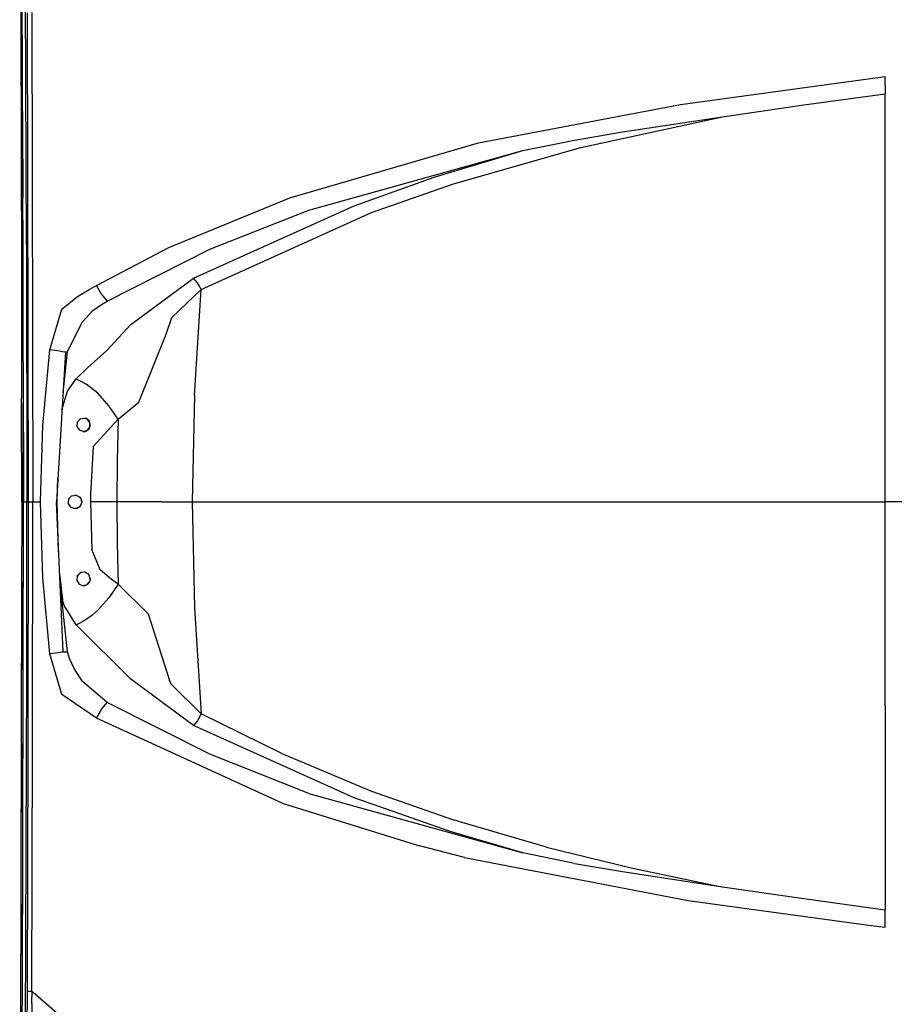
# Model space of a CAD drawing. Units: millimetres. Extents: x 977 to 8813, y -1762 to 1919.
# Drawn here: x 1237 to 1748, y -294 to 282 of the extents above; entities that cross this region are included whole.
import ezdxf

# ---------------------------------------------------------------- set-up
doc = ezdxf.new("R2010")
doc.units = ezdxf.units.MM
doc.layers.add('TFR-TRI', color=7, linetype='CONTINUOUS', true_color=0xffffff)

msp = doc.modelspace()

# ---------------------------------------------------------------- linework, layer by layer
at = {"layer": 'TFR-TRI', "color": 18, "linetype": 'CONTINUOUS'}
for p, q in [((1235.182312, 579.8125), (1237.423279, 278.567871)), ((1240.827698, 150.123779), (1239.348694, 477.801025)), ((1240.827698, 150.123779), (1239.348694, 477.801025)), ((1238.671082, 206.206787), (1238.024963, 352.30835)), ((1241.15094, 285.694336), (1241.756897, 0)), ((1241.15094, 285.694336), (1241.756897, 0)), ((1243.934265, 285.815186), (1244.518982, 0)), ((1243.934265, 285.815186), (1244.518982, 0)), ((1237.423279, 278.567871), (1237.87323, 133.256348)), ((1623.011536, 232.108398), (1742.694153, 248.496094)), ((1623.011536, 232.108398), (1742.694153, 248.496094)), ((1742.694153, 243.372803), (1742.694153, 248.496094)), ((1742.694153, 243.372803), (1742.694153, 248.496094)), ((1742.694153, 243.372803), (1742.694153, 241.106934)), ((1742.694153, 243.372803), (1742.694153, 241.106934)), ((1694.981506, 231.7771), (1742.694153, 238.249023)), ((1694.981506, 231.7771), (1742.694153, 238.249023)), ((1742.694153, 241.106934), (1742.694153, 238.249023)), ((1742.694153, 241.106934), (1742.694153, 238.249023)), ((1742.694153, 119.181885), (1742.694153, 238.249023)), ((1742.694153, 119.181885), (1742.694153, 238.249023)), ((1504.923157, 209.634521), (1623.011536, 232.108398)), ((1504.923157, 209.634521), (1623.011536, 232.108398)), ((1647.539612, 224.893799), (1694.981506, 231.7771)), ((1647.539612, 224.893799), (1694.981506, 231.7771)), ((1564.791565, 206.888916), (1647.531311, 224.89209)), ((1564.791565, 206.888916), (1647.531311, 224.89209)), ((1589.032288, 215.999268), (1647.531311, 224.89209)), ((1589.032288, 215.999268), (1647.531311, 224.89209)), ((1647.531311, 224.89209), (1647.535217, 224.892822)), ((1647.531311, 224.89209), (1647.535217, 224.892822)), ((1647.535217, 224.892822), (1647.539612, 224.893799)), ((1647.535217, 224.892822), (1647.539612, 224.893799)), ((1561.023254, 211.215088), (1589.032288, 215.999268)), ((1561.023254, 211.215088), (1589.032288, 215.999268)), ((1394.60968, 177.625977), (1504.923157, 209.634521)), ((1394.60968, 177.625977), (1504.923157, 209.634521)), ((1530.796936, 205.124268), (1561.023254, 211.215088)), ((1530.796936, 205.124268), (1561.023254, 211.215088)), ((1238.689514, 200.06543), (1238.671082, 206.206787)), ((1238.954529, 40.449951), (1238.671082, 206.206787)), ((1405.752258, 170.337646), (1530.791321, 205.123291)), ((1405.752258, 170.337646), (1530.791321, 205.123291)), ((1479.041321, 189.560059), (1530.791321, 205.123291)), ((1479.041321, 189.560059), (1530.791321, 205.123291)), ((1490.261536, 185.703125), (1564.791565, 206.888916)), ((1490.261536, 185.703125), (1564.791565, 206.888916)), ((1530.791321, 205.123291), (1530.794006, 205.124023)), ((1530.791321, 205.123291), (1530.794006, 205.124023)), ((1530.794006, 205.124023), (1530.796936, 205.124268)), ((1530.794006, 205.124023), (1530.796936, 205.124268)), ((1238.689514, 200.06543), (1238.719666, 177.72998)), ((1432.21759, 172.945801), (1479.041321, 189.560059)), ((1432.21759, 172.945801), (1479.041321, 189.560059)), ((1442.482727, 168.955322), (1490.261536, 185.703125)), ((1442.482727, 168.955322), (1490.261536, 185.703125)), ((1324.01825, 148.441406), (1394.60968, 177.625977)), ((1324.01825, 148.441406), (1394.60968, 177.625977)), ((1338.364319, 130.637695), (1432.21759, 172.945801)), ((1338.364319, 130.637695), (1432.21759, 172.945801)), ((1342.784973, 123.943359), (1442.482727, 168.955322)), ((1342.784973, 123.943359), (1442.482727, 168.955322)), ((1347.976135, 147.499268), (1405.752258, 170.337646)), ((1347.976135, 147.499268), (1405.752258, 170.337646)), ((1240.827698, 150.123779), (1240.969055, -0.000244)), ((1240.827698, 150.123779), (1240.969055, -0.000244)), ((1281.693665, 126.415283), (1324.01825, 148.441406)), ((1281.693665, 126.415283), (1324.01825, 148.441406)), ((1287.951965, 117.234375), (1347.976135, 147.499268)), ((1287.951965, 117.234375), (1347.976135, 147.499268)), ((1237.87323, 133.256348), (1237.967224, 60.573975)), ((1301.854675, 103.503418), (1338.364319, 130.637695)), ((1301.854675, 103.503418), (1338.364319, 130.637695)), ((1340.711487, 127.919678), (1338.364319, 130.637695)), ((1340.711487, 127.919678), (1338.364319, 130.637695)), ((1341.820129, 125.970703), (1340.711487, 127.919678)), ((1341.820129, 125.970703), (1340.711487, 127.919678)), ((1270.63092, 119.947266), (1277.416809, 123.966064)), ((1270.63092, 119.947266), (1277.416809, 123.966064)), ((1277.416809, 123.966064), (1281.693665, 126.415283)), ((1277.416809, 123.966064), (1281.693665, 126.415283)), ((1284.850403, 120.919434), (1281.693665, 126.415283)), ((1284.850403, 120.919434), (1281.693665, 126.415283)), ((1284.850403, 120.919434), (1287.951965, 117.234375)), ((1284.850403, 120.919434), (1287.951965, 117.234375)), ((1325.77948, 107.621826), (1342.784973, 123.943359)), ((1325.77948, 107.621826), (1342.784973, 123.943359)), ((1338.914856, 62.011719), (1342.784973, 123.943359)), ((1338.914856, 62.011719), (1342.784973, 123.943359)), ((1342.784973, 123.943359), (1341.820129, 125.970703)), ((1342.784973, 123.943359), (1341.820129, 125.970703)), ((1261.373718, 112.588867), (1270.63092, 119.947266)), ((1261.373718, 112.588867), (1270.63092, 119.947266)), ((1279.504822, 111.693115), (1284.574524, 115.257812)), ((1279.504822, 111.693115), (1284.574524, 115.257812)), ((1284.574524, 115.257812), (1287.951965, 117.234375)), ((1284.574524, 115.257812), (1287.951965, 117.234375)), ((1742.694397, 0), (1742.694153, 119.181885)), ((1742.694397, 0), (1742.694153, 119.181885)), ((1254.395325, 88.816406), (1261.373718, 112.588867)), ((1254.395325, 88.816406), (1261.373718, 112.588867)), ((1273.534973, 105.017578), (1279.504822, 111.693115)), ((1273.534973, 105.017578), (1279.504822, 111.693115)), ((1264.751282, 87.709717), (1273.534973, 105.017578)), ((1264.751282, 87.709717), (1273.534973, 105.017578)), ((1322.334778, 97.903076), (1325.77948, 107.621826)), ((1322.334778, 97.903076), (1325.77948, 107.621826)), ((1287.706848, 88.424072), (1301.854675, 103.503418)), ((1287.706848, 88.424072), (1301.854675, 103.503418)), ((1306.426086, 58.220215), (1322.334778, 97.903076)), ((1306.426086, 58.220215), (1322.334778, 97.903076)), ((1250.406189, 44.48999), (1254.395325, 88.816406)), ((1250.406189, 44.48999), (1254.395325, 88.816406)), ((1260.419128, 87.981445), (1254.395325, 88.816406)), ((1260.419128, 87.981445), (1254.395325, 88.816406)), ((1263.629456, 87.575439), (1258.244324, -0.000244)), ((1260.419128, 87.981445), (1261.798401, 87.807129)), ((1260.419128, 87.981445), (1261.798401, 87.807129)), ((1261.8078, 87.805908), (1263.629456, 87.575439)), ((1261.8078, 87.805908), (1263.629456, 87.575439)), ((1262.161682, 63.706299), (1264.751282, 87.709717)), ((1263.629456, 87.575439), (1264.751282, 87.709717)), ((1263.629456, 87.575439), (1264.751282, 87.709717)), ((1276.691101, 78.533936), (1287.706848, 88.424072)), ((1276.691101, 78.533936), (1287.706848, 88.424072)), ((1269.878113, 71.911133), (1276.691101, 78.533936)), ((1269.878113, 71.911133), (1276.691101, 78.533936)), ((1264.68866, 64.583984), (1269.878113, 71.911133)), ((1264.68866, 64.583984), (1269.878113, 71.911133)), ((1269.878113, 71.911133), (1272.579285, 70.522217)), ((1269.878113, 71.911133), (1272.579285, 70.522217)), ((1272.579285, 70.522217), (1275.581848, 68.700928)), ((1272.579285, 70.522217), (1275.581848, 68.700928)), ((1261.544495, 53.667236), (1264.68866, 64.583984)), ((1261.544495, 53.667236), (1264.68866, 64.583984)), ((1282.396301, 63.375732), (1275.581848, 68.700928)), ((1282.396301, 63.375732), (1275.581848, 68.700928)), ((1288.935486, 56.114502), (1282.396301, 63.375732)), ((1288.935486, 56.114502), (1282.396301, 63.375732)), ((1237.969543, 57.255859), (1237.967224, 60.573975)), ((1237.968201, 57.521729), (1237.986389, 0)), ((1237.968201, 57.521729), (1237.986389, 0)), ((1294.402893, 48.1875), (1306.426086, 58.220215)), ((1294.402893, 48.1875), (1306.426086, 58.220215)), ((1338.914856, 62.011719), (1337.62262, 0)), ((1338.914856, 62.011719), (1337.62262, 0)), ((1237.986389, 0), (1237.969543, 57.255859)), ((1237.969543, 57.255859), (1237.986389, 0)), ((1294.402893, 48.1875), (1288.935486, 56.114502)), ((1294.402893, 48.1875), (1288.935486, 56.114502)), ((1270.420837, 46.589111), (1270.243713, 43.906982)), ((1270.615417, 46.799805), (1270.349915, 45.51709)), ((1270.420837, 46.589111), (1272.217224, 48.533936)), ((1272.500549, 48.57666), (1271.492126, 47.749023)), ((1272.217224, 48.533936), (1274.836853, 48.929932)), ((1274.47821, 48.875732), (1275.459534, 48.758789)), ((1274.836853, 48.929932), (1275.459534, 48.759033)), ((1274.836853, 48.929932), (1275.459534, 48.759033)), ((1275.459534, 48.758789), (1275.459534, 48.759033)), ((1277.131165, 47.600342), (1275.459534, 48.759033)), ((1277.68927, 46.536621), (1276.502136, 48.036377)), ((1277.555969, 46.999512), (1277.131165, 47.600342)), ((1277.555969, 46.999512), (1277.131165, 47.600342)), ((1278.088806, 45.14917), (1277.555969, 46.999512)), ((1279.77594, 32.247314), (1294.402893, 48.1875)), ((1279.77594, 32.247314), (1294.402893, 48.1875)), ((1294.402893, 48.1875), (1293.818054, 24.111816)), ((1294.402893, 48.1875), (1293.818054, 24.111816)), ((1238.954529, 40.449951), (1238.961121, 0)), ((1238.961121, 0), (1238.954529, 40.449951)), ((1249.078552, 0), (1250.406189, 44.48999)), ((1249.078552, 0), (1250.406189, 44.48999)), ((1270.243713, 43.906982), (1271.696716, 41.796387)), ((1270.26239, 44.189209), (1270.860779, 43.010498)), ((1272.721741, 41.455566), (1271.547913, 42.012695)), ((1274.091614, 41.000244), (1271.696716, 41.796387)), ((1273.850525, 41.080078), (1275.963928, 41.569336)), ((1274.091614, 41.000244), (1275.154846, 41.144043)), ((1274.091614, 41.000244), (1275.154846, 41.144043)), ((1275.154846, 41.144043), (1276.664734, 41.9375)), ((1276.371887, 41.783447), (1277.673523, 43.448486)), ((1276.664734, 41.9375), (1277.353821, 42.685059)), ((1276.664734, 41.9375), (1277.353821, 42.685059)), ((1277.353821, 42.685059), (1278.029724, 44.298828)), ((1277.877258, 43.93457), (1277.873352, 45.897217)), ((1278.029724, 44.298828), (1278.088806, 45.14917)), ((1278.029724, 44.298828), (1278.088806, 45.14917)), ((1279.77594, 32.247314), (1278.297546, 4.520264)), ((1279.77594, 32.247314), (1278.297546, 4.520264)), ((1293.818054, 24.111816), (1293.622742, 0)), ((1293.818054, 24.111816), (1293.622742, 0)), ((1258.689636, 0), (1259.13092, 14.416992)), ((1237.986389, 0), (1237.97345, -51.69458)), ((1238.473572, 0), (1237.986389, 0)), ((1238.473572, 0), (1237.986389, 0)), ((1238.386169, -281.931641), (1238.961121, 0)), ((1238.386169, -281.931641), (1238.961121, 0)), ((1238.961121, 0), (1238.473572, 0)), ((1238.961121, 0), (1238.473572, 0)), ((1238.689514, -200.065186), (1238.961121, 0)), ((1238.961121, 0), (1240.116516, 0)), ((1238.961121, 0), (1240.116516, 0)), ((1240.116516, 0), (1240.969055, -0.000244)), ((1240.116516, 0), (1240.969055, -0.000244)), ((1240.969055, -0.000244), (1241.756897, 0)), ((1240.969055, -0.000244), (1241.756897, 0)), ((1241.756897, 0), (1241.619934, -142.797852)), ((1241.756897, 0), (1241.619934, -142.797852)), ((1241.756897, 0), (1242.817322, 0)), ((1241.756897, 0), (1242.817322, 0)), ((1242.817322, 0), (1244.518982, 0)), ((1242.817322, 0), (1244.518982, 0)), ((1244.388, -142.855957), (1244.518982, 0)), ((1244.388, -142.855957), (1244.518982, 0)), ((1244.518982, 0), (1249.078552, 0)), ((1244.518982, 0), (1249.078552, 0)), ((1250.406067, -44.484131), (1249.078552, 0)), ((1250.406067, -44.484131), (1249.078552, 0)), ((1259.586853, -29.320312), (1258.689636, 0)), ((1265.415955, 1.578125), (1265.168518, -0.781006)), ((1265.347717, -1.071533), (1265.286072, 0.341064)), ((1265.405701, 1.479736), (1265.478699, 1.650391)), ((1265.415955, 1.578125), (1267.017639, 3.42041)), ((1266.928284, 3.317627), (1267.164124, 3.448242)), ((1267.017639, 3.42041), (1269.755798, 3.944336)), ((1268.884705, 3.777832), (1270.030945, 3.795898)), ((1269.755798, 3.944336), (1272.023499, 2.721191)), ((1271.117371, 3.209961), (1272.355408, 2.27124)), ((1272.023499, 2.721191), (1272.555603, 2)), ((1272.428528, 2.172363), (1273.05304, -0.240234)), ((1272.555603, 2), (1273.079773, 0.304688)), ((1272.555603, 2), (1273.079773, 0.304688)), ((1273.079773, 0.304688), (1273.030823, -0.69458)), ((1278.297546, 4.520264), (1278.285339, 0)), ((1278.297546, 4.520264), (1278.285339, 0)), ((1293.622742, 0), (1278.285339, 0)), ((1293.622742, 0), (1278.285339, 0)), ((1278.285339, 0), (1279.007751, -27.81543)), ((1278.285339, 0), (1279.007751, -27.81543)), ((1310.741272, 0), (1293.622742, 0)), ((1310.741272, 0), (1293.622742, 0)), ((1293.622742, 0), (1293.818054, -24.111572)), ((1293.622742, 0), (1293.818054, -24.111572)), ((1319.624329, 0), (1310.741272, 0)), ((1319.624329, 0), (1310.741272, 0)), ((1319.624329, 0), (1323.063782, 0)), ((1319.624329, 0), (1323.063782, 0)), ((1323.063782, 0), (1337.62262, 0)), ((1323.063782, 0), (1337.62262, 0)), ((1337.62262, 0), (1369.264954, 0)), ((1337.62262, 0), (1369.264954, 0)), ((1337.62262, 0), (1338.914856, -62.01123)), ((1337.62262, 0), (1338.914856, -62.01123)), ((1369.264954, 0), (1429.496155, 0)), ((1369.264954, 0), (1429.496155, 0)), ((1429.496155, 0), (1459.838928, 0)), ((1429.496155, 0), (1459.838928, 0)), ((1459.838928, 0), (1490.300598, 0)), ((1459.838928, 0), (1490.300598, 0)), ((1490.300598, 0), (1520.848206, 0)), ((1490.300598, 0), (1520.848206, 0)), ((1520.848206, 0), (1545.010559, 0)), ((1520.848206, 0), (1545.010559, 0)), ((1545.010559, 0), (1594.115784, 0)), ((1545.010559, 0), (1594.115784, 0)), ((1594.115784, 0), (1643.310608, 0)), ((1594.115784, 0), (1643.310608, 0)), ((1643.310608, 0), (1643.929016, 0)), ((1643.310608, 0), (1643.929016, 0)), ((1643.929016, 0), (1742.694397, 0)), ((1643.929016, 0), (1742.694397, 0)), ((1742.694153, -119.181885), (1742.694397, 0)), ((1742.694153, -119.181885), (1742.694397, 0)), ((1968.073547, 0), (1742.694397, 0)), ((1968.073547, 0), (1742.694397, 0)), ((1240.911194, -100.224365), (1240.969055, -0.000244)), ((1240.911194, -100.224365), (1240.969055, -0.000244)), ((1262.261047, -87.718994), (1258.244324, -0.000244)), ((1266.630188, -3.152832), (1265.168518, -0.781006)), ((1266.616638, -3.130859), (1266.666687, -3.165771)), ((1266.630188, -3.152832), (1269.091736, -4)), ((1268.165588, -3.681152), (1269.520569, -3.935303)), ((1270.271423, -3.821777), (1269.091736, -4)), ((1271.904358, -2.797119), (1269.777161, -3.896729)), ((1271.662415, -3.064453), (1270.271423, -3.821777)), ((1271.662415, -3.064453), (1270.271423, -3.821777)), ((1272.398254, -2.250488), (1271.662415, -3.064453)), ((1273.044983, -0.407227), (1272.045837, -2.640381)), ((1273.030823, -0.69458), (1272.398254, -2.250488)), ((1273.030823, -0.69458), (1272.398254, -2.250488)), ((1283.885559, -39.67749), (1279.007751, -27.81543)), ((1283.885559, -39.67749), (1279.007751, -27.81543)), ((1293.818054, -24.111572), (1294.402893, -48.187256)), ((1293.818054, -24.111572), (1294.402893, -48.187256)), ((1290.239441, -45.094482), (1283.885559, -39.67749)), ((1290.239441, -45.094482), (1283.885559, -39.67749)), ((1254.395325, -88.815918), (1250.406067, -44.484131)), ((1254.395325, -88.815918), (1250.406067, -44.484131)), ((1260.17865, -42.241211), (1261.872742, -57.273926)), ((1260.17865, -42.241211), (1261.872742, -57.273926)), ((1270.486145, -43.267822), (1270.189636, -45.880859)), ((1270.189636, -45.880859), (1271.590759, -48.121826)), ((1270.228455, -45.539062), (1270.721252, -46.730713)), ((1270.736755, -43.019775), (1270.371521, -44.279541)), ((1272.396301, -41.376953), (1270.486145, -43.267822)), ((1272.749817, -41.336182), (1271.684021, -42.082275)), ((1274.922913, -41.087402), (1272.396301, -41.376953)), ((1275.091492, -41.187744), (1274.637146, -41.119873)), ((1277.134949, -42.404297), (1274.922913, -41.087402)), ((1277.222351, -42.637207), (1276.852844, -42.236084)), ((1278.091125, -44.950684), (1277.134949, -42.404297)), ((1278.030823, -45.693359), (1277.267761, -47.431641)), ((1277.975037, -44.641357), (1278.031433, -45.686768)), ((1278.030823, -45.692871), (1278.030457, -45.694092)), ((1278.030823, -45.693359), (1278.091125, -44.950684)), ((1294.402893, -48.187256), (1290.239441, -45.094482)), ((1294.402893, -48.187256), (1290.239441, -45.094482)), ((1237.97345, -51.69458), (1237.103333, -342.310791)), ((1237.97345, -51.69458), (1237.103333, -342.310791)), ((1237.97345, -51.69458), (1237.970154, -56.358643)), ((1264.751282, -87.709717), (1260.423767, -47.595215)), ((1264.751282, -87.709717), (1260.423767, -47.595215)), ((1271.407654, -47.828857), (1272.543274, -48.456299)), ((1271.590759, -48.121826), (1274.091614, -49)), ((1273.766663, -48.885742), (1275.711243, -48.551758)), ((1274.091614, -49), (1275.078186, -48.876465)), ((1274.091614, -49), (1275.078186, -48.876465)), ((1275.078186, -48.876465), (1276.66217, -48.064453)), ((1276.217468, -48.292236), (1277.534729, -46.823486)), ((1276.66217, -48.064453), (1277.267761, -47.431641)), ((1276.66217, -48.064453), (1277.267761, -47.431641)), ((1294.402893, -48.187256), (1288.935486, -56.114014)), ((1294.402893, -48.187256), (1288.935486, -56.114014)), ((1311.849548, -65.535889), (1294.402893, -48.187256)), ((1311.849548, -65.535889), (1294.402893, -48.187256)), ((1237.970154, -56.358643), (1237.103333, -342.310791)), ((1262.888, -60.551025), (1261.872742, -57.273926)), ((1262.888, -60.551025), (1261.872742, -57.273926)), ((1288.935486, -56.114014), (1282.396301, -63.375488)), ((1288.935486, -56.114014), (1282.396301, -63.375488)), ((1269.878113, -71.911133), (1262.888, -60.551025)), ((1269.878113, -71.911133), (1262.888, -60.551025)), ((1338.914856, -62.01123), (1342.784973, -123.943115)), ((1338.914856, -62.01123), (1342.784973, -123.943115)), ((1275.582214, -68.700684), (1272.579529, -70.521973)), ((1275.582214, -68.700684), (1272.579529, -70.521973)), ((1278.898132, -66.340576), (1275.582214, -68.700684)), ((1278.898132, -66.340576), (1275.582214, -68.700684)), ((1282.396301, -63.375488), (1278.898132, -66.340576)), ((1282.396301, -63.375488), (1278.898132, -66.340576)), ((1311.849548, -65.535889), (1324.432922, -104.419922)), ((1311.849548, -65.535889), (1324.432922, -104.419922)), ((1269.878113, -71.911133), (1272.579529, -70.521973)), ((1269.878113, -71.911133), (1272.579529, -70.521973)), ((1301.852112, -103.503662), (1269.878113, -71.911133)), ((1301.852112, -103.503662), (1269.878113, -71.911133)), ((1259.34137, -88.141357), (1254.395325, -88.815918)), ((1259.34137, -88.141357), (1254.395325, -88.815918)), ((1261.373718, -112.588379), (1254.395325, -88.815918)), ((1261.373718, -112.588379), (1254.395325, -88.815918)), ((1261.616516, -87.806885), (1259.34137, -88.141357)), ((1261.616516, -87.806885), (1259.34137, -88.141357)), ((1262.261047, -87.718994), (1261.616516, -87.806885)), ((1262.261047, -87.718994), (1261.616516, -87.806885)), ((1262.261047, -87.718994), (1264.751282, -87.709717)), ((1262.261047, -87.718994), (1264.751282, -87.709717)), ((1265.927307, -91.535156), (1264.751282, -87.709717)), ((1265.927307, -91.535156), (1264.751282, -87.709717)), ((1268.577209, -97.314453), (1265.927307, -91.535156)), ((1268.577209, -97.314453), (1265.927307, -91.535156)), ((1273.527893, -105.019043), (1268.577209, -97.314453)), ((1273.527893, -105.019043), (1268.577209, -97.314453)), ((1239.665833, -429.036377), (1240.911194, -100.224365)), ((1239.665833, -429.036377), (1240.911194, -100.224365)), ((1338.364319, -130.637695), (1301.852112, -103.503662)), ((1338.364319, -130.637695), (1301.852112, -103.503662)), ((1287.951843, -117.234375), (1273.527893, -105.019043)), ((1287.951843, -117.234375), (1273.527893, -105.019043)), ((1325.281433, -106.514648), (1324.432922, -104.419922)), ((1325.281433, -106.514648), (1324.432922, -104.419922)), ((1342.784973, -123.943115), (1325.281433, -106.514648)), ((1342.784973, -123.943115), (1325.281433, -106.514648)), ((1281.693665, -126.415039), (1261.373718, -112.588379)), ((1281.693665, -126.415039), (1261.373718, -112.588379)), ((1284.850403, -120.919434), (1287.951843, -117.234375)), ((1284.850403, -120.919434), (1287.951843, -117.234375)), ((1347.981506, -147.501465), (1287.951843, -117.234375)), ((1347.981506, -147.501465), (1287.951843, -117.234375)), ((1742.694153, -119.181885), (1742.694153, -238.249023)), ((1742.694153, -119.181885), (1742.694153, -238.249023)), ((1281.693665, -126.415039), (1284.850403, -120.919434)), ((1281.693665, -126.415039), (1284.850403, -120.919434)), ((1390.11969, -176.006592), (1281.693665, -126.415039)), ((1390.11969, -176.006592), (1281.693665, -126.415039)), ((1342.784973, -123.943115), (1340.711487, -127.919678)), ((1342.784973, -123.943115), (1340.711487, -127.919678)), ((1389.954651, -147.08667), (1342.784973, -123.943115)), ((1389.954651, -147.08667), (1342.784973, -123.943115)), ((1340.711487, -127.919678), (1338.364319, -130.637695)), ((1340.711487, -127.919678), (1338.364319, -130.637695)), ((1432.220764, -172.946777), (1338.364319, -130.637695)), ((1432.220764, -172.946777), (1338.364319, -130.637695)), ((1241.619934, -142.797852), (1241.15094, -285.694092)), ((1241.619934, -142.797852), (1241.15094, -285.694092)), ((1243.934265, -285.814941), (1244.388, -142.855957)), ((1243.934265, -285.814941), (1244.388, -142.855957)), ((1405.762024, -170.341064), (1347.981506, -147.501465)), ((1405.762024, -170.341064), (1347.981506, -147.501465)), ((1389.954651, -147.08667), (1442.482971, -168.954834)), ((1389.954651, -147.08667), (1442.482971, -168.954834)), ((1405.762024, -170.341064), (1530.794739, -205.123779)), ((1405.762024, -170.341064), (1530.794739, -205.123779)), ((1442.482971, -168.954834), (1490.259094, -185.702148)), ((1442.482971, -168.954834), (1490.259094, -185.702148)), ((1390.11969, -176.006592), (1470.398499, -201.043213)), ((1390.11969, -176.006592), (1470.398499, -201.043213)), ((1488.418518, -192.586914), (1432.220764, -172.946777)), ((1488.418518, -192.586914), (1432.220764, -172.946777)), ((1495.363831, -187.333008), (1490.259094, -185.702148)), ((1495.363831, -187.333008), (1490.259094, -185.702148)), ((1544.73761, -201.711182), (1495.363831, -187.333008)), ((1544.73761, -201.711182), (1495.363831, -187.333008)), ((1530.794739, -205.123779), (1488.418518, -192.586914)), ((1530.794739, -205.123779), (1488.418518, -192.586914)), ((1238.386169, -281.931641), (1238.689514, -200.065186)), ((1496.842834, -207.7229), (1470.398499, -201.043213)), ((1496.842834, -207.7229), (1470.398499, -201.043213)), ((1561.023254, -211.214844), (1530.794739, -205.123779)), ((1561.023254, -211.214844), (1530.794739, -205.123779)), ((1544.73761, -201.711182), (1594.209778, -213.871826)), ((1544.73761, -201.711182), (1594.209778, -213.871826)), ((1496.842834, -207.7229), (1627.521301, -232.807373)), ((1496.842834, -207.7229), (1627.521301, -232.807373)), ((1561.023254, -211.214844), (1589.032288, -215.999268)), ((1561.023254, -211.214844), (1589.032288, -215.999268)), ((1589.032288, -215.999268), (1647.531311, -224.89209)), ((1589.032288, -215.999268), (1647.531311, -224.89209)), ((1594.209778, -213.871826), (1643.218811, -224.072266)), ((1594.209778, -213.871826), (1643.218811, -224.072266)), ((1643.218811, -224.072266), (1647.531311, -224.89209)), ((1643.218811, -224.072266), (1647.531311, -224.89209)), ((1647.531311, -224.89209), (1647.535217, -224.892822)), ((1647.531311, -224.89209), (1647.535217, -224.892822)), ((1647.535217, -224.892822), (1647.539612, -224.893555)), ((1647.535217, -224.892822), (1647.539612, -224.893555)), ((1647.539612, -224.893555), (1694.981506, -231.776855)), ((1647.539612, -224.893555), (1694.981506, -231.776855)), ((1627.521301, -232.807373), (1734.366272, -247.449219)), ((1627.521301, -232.807373), (1734.366272, -247.449219)), ((1694.981506, -231.776855), (1742.694153, -238.249023)), ((1694.981506, -231.776855), (1742.694153, -238.249023)), ((1742.694153, -241.106445), (1742.694153, -238.249023)), ((1742.694153, -241.106445), (1742.694153, -238.249023)), ((1742.694153, -243.372803), (1742.694153, -241.106445)), ((1742.694153, -243.372803), (1742.694153, -241.106445)), ((1742.694153, -248.496094), (1742.694153, -243.372803)), ((1742.694153, -248.496094), (1742.694153, -243.372803)), ((1734.366272, -247.449219), (1742.694153, -248.496094)), ((1734.366272, -247.449219), (1742.694153, -248.496094)), ((1237.370178, -448.794434), (1238.386169, -281.931641)), ((1237.370178, -448.794434), (1238.386169, -281.931641)), ((1237.724792, -399.959717), (1238.386169, -281.931641)), ((1241.15094, -285.694092), (1241.135803, -289.067139)), ((1241.15094, -285.694092), (1241.135803, -289.067139)), ((1241.15094, -285.694092), (1242.216614, -285.767822)), ((1241.15094, -285.694092), (1242.216614, -285.767822)), ((1242.216614, -285.767822), (1243.934265, -285.814941)), ((1242.216614, -285.767822), (1243.934265, -285.814941)), ((1243.934265, -285.814941), (1243.924622, -289.184326)), ((1243.934265, -285.814941), (1243.924622, -289.184326)), ((1243.934265, -285.814941), (1244.682556, -286.55542)), ((1243.934265, -285.814941), (1244.682556, -286.55542)), ((1396.681458, -418.74585), (1244.682556, -286.55542)), ((1396.681458, -418.74585), (1244.682556, -286.55542)), ((1241.109924, -292.841309), (1241.022888, -300.382812)), ((1241.109924, -292.841309), (1241.022888, -300.382812)), ((1241.135803, -289.067139), (1241.109924, -292.841309)), ((1241.135803, -289.067139), (1241.109924, -292.841309)), ((1243.853333, -293.020508), (1243.847351, -300.56543)), ((1243.853333, -293.020508), (1243.847351, -300.56543)), ((1243.853333, -293.020508), (1243.924622, -289.184326)), ((1243.853333, -293.020508), (1243.924622, -289.184326))]:
    msp.add_line(p, q, dxfattribs=at)

doc.saveas('drawing.dxf')
